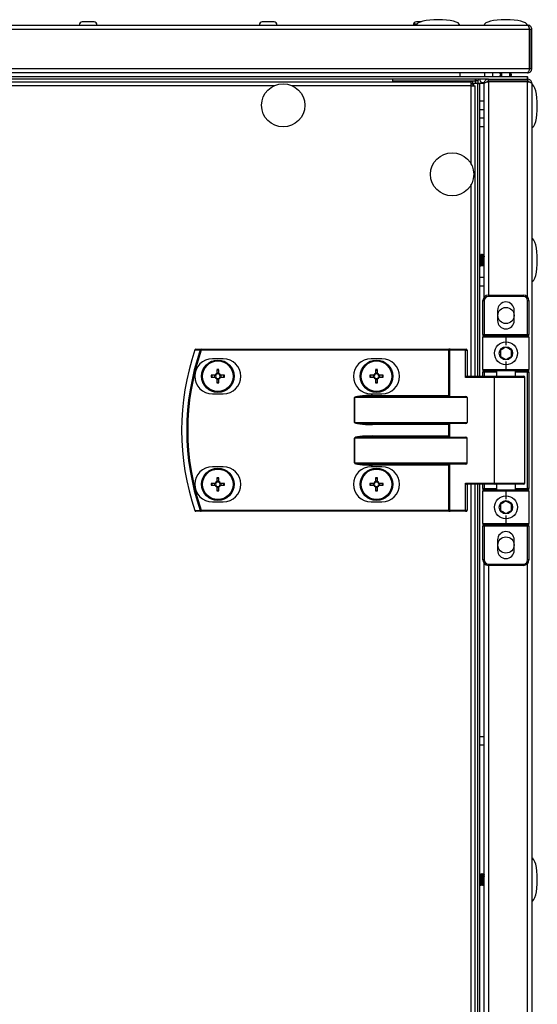
# Model space of a CAD drawing. Units: millimetres. Extents: x -3716 to 16431, y -9556 to 1738.
# Drawn here: x -285 to -93, y 747 to 1112 of the extents above; entities that cross this region are included whole.
import ezdxf

# ---------------------------------------------------------------- set-up
doc = ezdxf.new("R2010")
doc.units = ezdxf.units.MM

msp = doc.modelspace()

# ---------------------------------------------------------------- linework, layer by layer
at = {"color": 7, "linetype": 'Continuous', "lineweight": 25}
for p, q in [((-96.31, 1108.2), (-2044.57, 1108.2)), ((-2043.84, 1109.8), (-97.04, 1109.8)), ((-259.62, 1111), (-261.8, 1111)), ((-257.43, 1111), (-259.62, 1111)), ((-193, 1111), (-195.19, 1111)), ((-190.82, 1111), (-193, 1111)), ((-139.19, 1110.3), (-139.19, 1109.8)), ((-139.19, 1110.3), (-137.89, 1110.3)), ((-136.54, 1111), (-138.19, 1111)), ((-96.31, 1093.7), (-96.31, 1108.2)), ((-95.44, 1108.2), (-96.24, 1108.2)), ((-96.24, 1108.2), (-96.24, 1093.7)), ((-95.44, 1093.7), (-95.44, 1108.2)), ((-2044.57, 1093.7), (-96.31, 1093.7)), ((-96.24, 1093.7), (-95.44, 1093.7)), ((-97.01, 1090.6), (-2043.87, 1090.6)), ((-121.94, 1092.1), (-2018.94, 1092.1)), ((-121.94, 1090.6), (-2018.94, 1090.6)), ((-97.11, 1092.1), (-121.94, 1092.1)), ((-121.94, 1090.6), (-121.94, 1092.1)), ((-112.94, 1092.1), (-112.94, 1090.6)), ((-109.94, 1090.6), (-109.94, 1092.1)), ((-107.24, 1091.93), (-107.24, 1091.79)), ((-107.24, 1091.33), (-107.24, 1091.19)), ((-107.24, 1090.73), (-107.24, 1090.6)), ((-106.64, 1092.1), (-106.64, 1090.6)), ((-103.64, 1090.6), (-103.64, 1092.1)), ((-103.31, 1090.6), (-103.42, 1090.67)), ((-103.04, 1092.08), (-103.04, 1092.1)), ((-103.04, 1091.48), (-103.04, 1091.64)), ((-103.04, 1090.88), (-103.04, 1091.04)), ((-97.11, 1092.1), (-97.04, 1092.1)), ((-97.01, 1089.8), (-97.01, 1090.6)), ((-97.01, 1090.6), (-96.94, 1090.6)), ((-96.94, 1089.8), (-96.94, 1090.6)), ((-111.54, 1089.8), (-469.32, 1089.8)), ((-146.94, 1089.8), (-469.32, 1089.8)), ((-468.06, 1088.8), (-117.86, 1088.8)), ((-146.94, 1088.8), (-146.94, 1089.8)), ((-117.86, 1087.36), (-117.86, 1088.8)), ((-117.32, 1088.8), (-117.86, 1088.8)), ((-117.32, 1088), (-117.86, 1088)), ((-117.23, 1087.91), (-117.86, 1087.91)), ((-117.86, 1087.36), (-116.42, 1087.36)), ((-117.32, 1088), (-117.32, 1088.8)), ((-117.23, 1087.91), (-117.23, 1087.36)), ((-116.94, 1087.91), (-117.23, 1087.91)), ((-116.94, 1088.3), (-115.44, 1088.3)), ((-116.94, 1087.36), (-116.94, 1088.3)), ((-116.42, 979.8), (-116.42, 1087.36)), ((-116.31, 1089.16), (-116.31, 1089.8)), ((-116.31, 1089.16), (-116.31, 1088.3)), ((-115.44, 1089.16), (-116.24, 1089.16)), ((-116.24, 1088.3), (-116.24, 1089.16)), ((-115.44, 1089.16), (-115.44, 1088.3)), ((-115.44, 979.8), (-115.44, 1088.3)), ((-115.44, 1088.3), (-114.64, 1088.3)), ((-115.44, 1088.23), (-114.64, 1088.23)), ((-115.44, 979.8), (-115.44, 1088.23)), ((-114.64, 1088.3), (-113.14, 1088.3)), ((-114.64, 1088.23), (-114.64, 1088.3)), ((-114.64, 979.8), (-114.64, 1088.23)), ((-113.63, 1088.6), (-113.1, 1088.6)), ((-113.14, 1088.2), (-113.14, 1088.3)), ((-113.14, 1088.2), (-113.14, 1088.13)), ((-113.14, 1009), (-113.14, 1088.13)), ((-111.54, 1089), (-111.54, 1089.8)), ((-111.54, 1089.8), (-97.04, 1089.8)), ((-97.04, 1089), (-111.54, 1089)), ((-111.54, 1088.93), (-97.04, 1088.93)), ((-97.01, 1089.8), (-97.04, 1089.8)), ((-97.04, 1089.8), (-97.04, 1089)), ((-97.01, 1089.8), (-96.94, 1089.8)), ((-96.61, 1088.8), (-96.52, 1088.8)), ((-95.44, 1088.2), (-95.44, -418.6)), ((-113.14, 1081.6), (-114.64, 1081.6)), ((-114.64, 1078.6), (-113.14, 1078.6)), ((-113.14, 1075.3), (-114.64, 1075.3)), ((-114.64, 1072.3), (-113.14, 1072.3)), ((-114.13, 1024.9), (-114.25, 1024.9)), ((-113.53, 1024.9), (-113.65, 1024.9)), ((-114.64, 1020.8), (-114.55, 1020.65)), ((-114.58, 1020.7), (-114.41, 1020.7)), ((-113.98, 1020.7), (-113.81, 1020.7)), ((-113.38, 1020.7), (-113.21, 1020.7)), ((-113.23, 1020.65), (-113.14, 1020.8)), ((-113.21, 1020.72), (-113.2, 1020.74)), ((-113.14, 1016.3), (-114.64, 1016.3)), ((-114.64, 1013.3), (-113.14, 1013.3)), ((-111.54, 1009.8), (-111.54, 1009.3)), ((-111.54, 1009.8), (-98.54, 1009.8)), ((-98.54, 1009.3), (-98.54, 1009.8)), ((-113.54, 1007.8), (-113.04, 1007.8)), ((-113.54, 995.3), (-113.54, 1007.8)), ((-113.04, 1007.8), (-113.04, 995.3)), ((-98.54, 1009.3), (-111.54, 1009.3)), ((-97.04, 995.3), (-97.04, 1007.8)), ((-97.04, 1007.8), (-96.54, 1007.8)), ((-96.54, 1007.8), (-96.54, 995.3)), ((-108.14, 1004.2), (-108.14, 1000.4)), ((-101.94, 1000.4), (-101.94, 1004.2)), ((-113.54, 995.3), (-113.04, 995.3)), ((-113.54, 995.3), (-113.54, 994.3)), ((-113.04, 994.8), (-113.04, 995.3)), ((-113.04, 995.3), (-97.04, 995.3)), ((-97.04, 995.3), (-97.04, 994.8)), ((-97.04, 995.3), (-96.54, 995.3)), ((-96.54, 994.3), (-96.54, 995.3)), ((-105.04, 994.3), (-113.54, 994.3)), ((-113.54, 982.3), (-113.54, 994.3)), ((-113.04, 994.8), (-105.04, 994.8)), ((-105.04, 994.8), (-105.04, 994.3)), ((-105.04, 994.8), (-97.04, 994.8)), ((-105.04, 994.3), (-105.04, 991.3)), ((-96.54, 994.3), (-105.04, 994.3)), ((-96.54, 994.3), (-96.54, 982.3)), ((-217.77, 989.4), (-217.77, 989.8)), ((-217.77, 989.8), (-126.18, 989.8)), ((-126.18, 989.4), (-217.77, 989.4)), ((-126.18, 989.4), (-126.18, 989.8)), ((-125.7, 989.8), (-126.18, 989.8)), ((-126.18, 972.7), (-126.18, 989.4)), ((-126.18, 989.4), (-125.94, 989.4)), ((-125.94, 989.4), (-125.94, 972.46)), ((-120.02, 989.4), (-125.94, 989.4)), ((-125.7, 989.8), (-119.78, 989.8)), ((-120.02, 979.4), (-120.02, 989.4)), ((-120.02, 989.4), (-119.38, 989.4)), ((-119.38, 989.4), (-119.38, 979.8)), ((-209.63, 986.3), (-213.63, 986.3)), ((-150.93, 986.3), (-154.93, 986.3)), ((-105.04, 985.3), (-105.04, 982.3)), ((-211.98, 982.24), (-211.98, 981.99)), ((-211.98, 981.99), (-211.98, 980.74)), ((-211.28, 981), (-211.98, 981)), ((-211.28, 981.99), (-211.28, 982.24)), ((-211.28, 980.74), (-211.28, 981.99)), ((-153.28, 982.24), (-153.28, 981.99)), ((-153.28, 981.99), (-153.28, 980.74)), ((-152.58, 981), (-153.28, 981)), ((-152.58, 981.99), (-152.58, 982.24)), ((-152.58, 980.74), (-152.58, 981.99)), ((-113.54, 982.3), (-105.04, 982.3)), ((-113.54, 982.3), (-113.54, 981.3)), ((-113.04, 981.3), (-113.54, 981.3)), ((-113.54, 979.8), (-113.54, 981.3)), ((-105.04, 981.8), (-113.04, 981.8)), ((-113.04, 981.3), (-113.04, 981.8)), ((-108.54, 981.8), (-108.54, 979.8)), ((-105.04, 981.8), (-105.04, 982.3)), ((-105.04, 982.3), (-96.54, 982.3)), ((-97.04, 981.8), (-105.04, 981.8)), ((-101.54, 979.8), (-101.54, 981.8)), ((-97.04, 981.3), (-97.04, 981.8)), ((-97.04, 981.3), (-96.54, 981.3)), ((-97.04, 938.3), (-97.04, 981.3)), ((-96.54, 981.3), (-96.54, 982.3)), ((-96.54, 981.3), (-96.54, 938.3)), ((-213.82, 980.15), (-214.07, 980.15)), ((-214.07, 979.45), (-213.82, 979.45)), ((-212.56, 980.15), (-213.82, 980.15)), ((-213.82, 979.45), (-212.56, 979.45)), ((-212.83, 980.15), (-212.83, 979.45)), ((-211.98, 978.86), (-211.98, 977.61)), ((-211.98, 978.6), (-211.28, 978.6)), ((-211.98, 977.61), (-211.98, 977.36)), ((-211.28, 977.61), (-211.28, 978.86)), ((-211.28, 977.36), (-211.28, 977.61)), ((-209.43, 980.15), (-210.69, 980.15)), ((-210.69, 979.45), (-209.43, 979.45)), ((-210.42, 979.45), (-210.42, 980.15)), ((-209.18, 980.15), (-209.43, 980.15)), ((-209.43, 979.45), (-209.18, 979.45)), ((-155.12, 980.15), (-155.37, 980.15)), ((-155.37, 979.45), (-155.12, 979.45)), ((-153.86, 980.15), (-155.12, 980.15)), ((-155.12, 979.45), (-153.86, 979.45)), ((-154.13, 980.15), (-154.13, 979.45)), ((-153.28, 978.86), (-153.28, 977.61)), ((-153.28, 978.6), (-152.58, 978.6)), ((-153.28, 977.61), (-153.28, 977.36)), ((-152.58, 977.61), (-152.58, 978.86)), ((-152.58, 977.36), (-152.58, 977.61)), ((-150.73, 980.15), (-151.99, 980.15)), ((-151.99, 979.45), (-150.73, 979.45)), ((-151.72, 979.45), (-151.72, 980.15)), ((-150.48, 980.15), (-150.73, 980.15)), ((-150.73, 979.45), (-150.48, 979.45)), ((-109.24, 979.4), (-120.02, 979.4)), ((-119.46, 979.8), (-109, 979.8)), ((-109.24, 940.2), (-109.24, 979.4)), ((-109, 979.8), (-98.44, 979.8)), ((-98.04, 940.2), (-98.04, 979.4)), ((-213.63, 973.3), (-209.63, 973.3)), ((-154.93, 973.3), (-150.93, 973.3)), ((-161.07, 971.9), (-161.02, 971.9)), ((-161.07, 962.7), (-161.07, 971.9)), ((-119.38, 971.9), (-161.02, 971.9)), ((-161.02, 971.9), (-161.02, 962.7)), ((-154.35, 972.7), (-154.35, 972.3)), ((-154.35, 972.7), (-126.18, 972.7)), ((-154.35, 972.3), (-120.02, 972.3)), ((-119.38, 971.9), (-119.38, 962.7)), ((-161.02, 962.7), (-161.07, 962.7)), ((-161.02, 962.7), (-119.38, 962.7)), ((-120.02, 962.3), (-154.35, 962.3)), ((-154.35, 962.3), (-154.35, 961.9)), ((-126.18, 961.9), (-154.35, 961.9)), ((-126.18, 957.7), (-126.18, 961.9)), ((-125.94, 962.14), (-125.94, 957.46)), ((-161.02, 956.9), (-161.07, 956.9)), ((-161.07, 947.7), (-161.07, 956.9)), ((-119.38, 956.9), (-161.02, 956.9)), ((-161.02, 956.9), (-161.02, 947.7)), ((-154.35, 957.3), (-154.35, 957.7)), ((-154.35, 957.7), (-126.18, 957.7)), ((-154.35, 957.3), (-120.02, 957.3)), ((-119.38, 947.7), (-119.38, 956.9)), ((-161.02, 947.7), (-161.07, 947.7)), ((-161.02, 947.7), (-119.38, 947.7)), ((-209.63, 946.3), (-213.63, 946.3)), ((-150.93, 946.3), (-154.93, 946.3)), ((-120.02, 947.3), (-154.35, 947.3)), ((-154.35, 947.3), (-154.35, 946.9)), ((-126.18, 946.9), (-154.35, 946.9)), ((-126.18, 930.2), (-126.18, 946.9)), ((-125.94, 947.14), (-125.94, 930.2)), ((-211.98, 942.24), (-211.98, 941.99)), ((-211.98, 941.99), (-211.98, 940.74)), ((-211.28, 941), (-211.98, 941)), ((-211.28, 941.99), (-211.28, 942.24)), ((-211.28, 940.74), (-211.28, 941.99)), ((-153.28, 942.24), (-153.28, 941.99)), ((-153.28, 941.99), (-153.28, 940.74)), ((-152.58, 941), (-153.28, 941)), ((-152.58, 941.99), (-152.58, 942.24)), ((-152.58, 940.74), (-152.58, 941.99)), ((-213.82, 940.15), (-214.07, 940.15)), ((-214.07, 939.45), (-213.82, 939.45)), ((-212.56, 940.15), (-213.82, 940.15)), ((-213.82, 939.45), (-212.56, 939.45)), ((-212.83, 940.15), (-212.83, 939.45)), ((-211.98, 938.86), (-211.98, 937.61)), ((-211.98, 938.6), (-211.28, 938.6)), ((-211.98, 937.61), (-211.98, 937.36)), ((-211.28, 937.61), (-211.28, 938.86)), ((-211.28, 937.36), (-211.28, 937.61)), ((-209.43, 940.15), (-210.69, 940.15)), ((-210.69, 939.45), (-209.43, 939.45)), ((-210.42, 939.45), (-210.42, 940.15)), ((-209.18, 940.15), (-209.43, 940.15)), ((-209.43, 939.45), (-209.18, 939.45)), ((-155.12, 940.15), (-155.37, 940.15)), ((-155.37, 939.45), (-155.12, 939.45)), ((-153.86, 940.15), (-155.12, 940.15)), ((-155.12, 939.45), (-153.86, 939.45)), ((-154.13, 940.15), (-154.13, 939.45)), ((-153.28, 938.86), (-153.28, 937.61)), ((-153.28, 938.6), (-152.58, 938.6)), ((-153.28, 937.61), (-153.28, 937.36)), ((-152.58, 937.61), (-152.58, 938.86)), ((-152.58, 937.36), (-152.58, 937.61)), ((-150.73, 940.15), (-151.99, 940.15)), ((-151.99, 939.45), (-150.73, 939.45)), ((-151.72, 939.45), (-151.72, 940.15)), ((-150.48, 940.15), (-150.73, 940.15)), ((-150.73, 939.45), (-150.48, 939.45)), ((-120.02, 940.2), (-109.24, 940.2)), ((-120.02, 930.2), (-120.02, 940.2)), ((-109, 939.8), (-119.46, 939.8)), ((-119.38, 939.8), (-119.38, 930.2)), ((-116.42, 354.8), (-116.42, 939.8)), ((-115.44, 354.8), (-115.44, 939.8)), ((-114.64, 354.8), (-114.64, 939.8)), ((-113.54, 938.3), (-113.54, 939.8)), ((-113.54, 938.3), (-113.04, 938.3)), ((-113.54, 938.3), (-113.54, 937.3)), ((-105.04, 937.3), (-113.54, 937.3)), ((-113.54, 925.3), (-113.54, 937.3)), ((-113.04, 937.8), (-113.04, 938.3)), ((-113.04, 937.8), (-105.04, 937.8)), ((-98.44, 939.8), (-109, 939.8)), ((-108.54, 939.8), (-108.54, 937.8)), ((-105.04, 937.3), (-105.04, 937.8)), ((-105.04, 937.8), (-97.04, 937.8)), ((-96.54, 937.3), (-105.04, 937.3)), ((-105.04, 937.3), (-105.04, 934.3)), ((-101.54, 937.8), (-101.54, 939.8)), ((-97.04, 937.8), (-97.04, 938.3)), ((-96.54, 938.3), (-97.04, 938.3)), ((-96.54, 937.3), (-96.54, 938.3)), ((-96.54, 937.3), (-96.54, 925.3)), ((-213.63, 933.3), (-209.63, 933.3)), ((-154.93, 933.3), (-150.93, 933.3)), ((-217.77, 930.2), (-126.18, 930.2)), ((-217.77, 930.2), (-217.77, 929.8)), ((-126.18, 929.8), (-217.77, 929.8)), ((-125.94, 930.2), (-126.18, 930.2)), ((-126.18, 930.2), (-126.18, 929.8)), ((-126.18, 929.8), (-125.7, 929.8)), ((-125.94, 930.2), (-120.02, 930.2)), ((-119.78, 929.8), (-125.7, 929.8)), ((-120.02, 930.2), (-119.38, 930.2)), ((-105.04, 928.3), (-105.04, 925.3)), ((-113.54, 925.3), (-105.04, 925.3)), ((-113.54, 925.3), (-113.54, 924.3)), ((-113.04, 924.3), (-113.54, 924.3)), ((-113.54, 911.8), (-113.54, 924.3)), ((-105.04, 924.8), (-113.04, 924.8)), ((-113.04, 924.3), (-113.04, 924.8)), ((-97.04, 924.3), (-113.04, 924.3)), ((-113.04, 924.3), (-113.04, 911.8)), ((-105.04, 925.3), (-105.04, 924.8)), ((-105.04, 925.3), (-96.54, 925.3)), ((-97.04, 924.8), (-105.04, 924.8)), ((-97.04, 924.8), (-97.04, 924.3)), ((-96.54, 924.3), (-97.04, 924.3)), ((-97.04, 911.8), (-97.04, 924.3)), ((-96.54, 924.3), (-96.54, 925.3)), ((-96.54, 924.3), (-96.54, 911.8)), ((-108.14, 919.2), (-108.14, 915.4)), ((-101.94, 915.4), (-101.94, 919.2)), ((-113.04, 911.8), (-113.54, 911.8)), ((-96.54, 911.8), (-97.04, 911.8)), ((-113.14, 384), (-113.14, 910.6)), ((-111.54, 910.3), (-98.54, 910.3)), ((-111.54, 910.3), (-111.54, 909.8)), ((-98.54, 909.8), (-111.54, 909.8)), ((-98.54, 909.8), (-98.54, 910.3)), ((-113.14, 846.3), (-114.64, 846.3)), ((-114.64, 843.3), (-113.14, 843.3)), ((-114.13, 795.57), (-114.25, 795.57)), ((-113.53, 795.57), (-113.65, 795.57)), ((-114.64, 791.47), (-114.55, 791.31)), ((-114.58, 791.37), (-114.41, 791.37)), ((-113.98, 791.37), (-113.81, 791.37)), ((-113.38, 791.37), (-113.21, 791.37)), ((-113.23, 791.31), (-113.14, 791.46)), ((-113.21, 791.39), (-113.2, 791.4))]:
    msp.add_line(p, q, dxfattribs=at)
at = {"color": 8, "linetype": 'Continuous', "lineweight": 25}
for p, q in [((-190.8, 1087.36), (-468.06, 1087.36)), ((-117.86, 1087.36), (-184.08, 1087.36)), ((-146.94, 1089.16), (-116.31, 1089.16)), ((-117.86, 1058.24), (-117.86, 1087.36)), ((-111.54, 1088.93), (-111.54, 1009.8)), ((-97.04, 1009.12), (-97.04, 1088.93)), ((-117.86, 979.8), (-117.86, 1050.88)), ((-108.54, 981.3), (-113.04, 981.3)), ((-113.04, 981.3), (-113.04, 979.8)), ((-97.04, 981.3), (-101.54, 981.3)), ((-98.04, 979.4), (-109.24, 979.4)), ((-117.86, 354.8), (-117.86, 939.8)), ((-113.04, 939.8), (-113.04, 938.3)), ((-113.04, 938.3), (-108.54, 938.3)), ((-109.24, 940.2), (-98.04, 940.2)), ((-101.54, 938.3), (-97.04, 938.3)), ((-111.54, 909.8), (-111.54, 384.8)), ((-97.04, 384.12), (-97.04, 910.48))]:
    msp.add_line(p, q, dxfattribs=at)
at = {"color": 7, "linetype": 'Continuous', "lineweight": 25, "flags": 128}
for points in [[(-108.48, 1088.93), (-108.45, 1088.96), (-108.42, 1089)], [(-108.16, 1089), (-108.13, 1088.96), (-108.1, 1088.93)], [(-102.18, 1088.93), (-102.15, 1088.96), (-102.12, 1089)], [(-217.77, 989.4), (-217.83, 989.42), (-217.88, 989.44), (-217.94, 989.46), (-217.99, 989.48), (-218.03, 989.49), (-218.07, 989.5), (-218.1, 989.52), (-218.12, 989.52)], [(-125.94, 989.4), (-125.93, 989.48), (-125.92, 989.55), (-125.9, 989.62), (-125.87, 989.68), (-125.83, 989.73), (-125.79, 989.77), (-125.74, 989.79), (-125.7, 989.8)], [(-120.02, 989.4), (-120.01, 989.48), (-120, 989.55), (-119.98, 989.62), (-119.95, 989.68), (-119.91, 989.73), (-119.87, 989.77), (-119.82, 989.79), (-119.78, 989.8)], [(-109.24, 979.4), (-109.24, 979.48), (-109.22, 979.55), (-109.2, 979.62), (-109.17, 979.68), (-109.14, 979.73), (-109.09, 979.77), (-109.05, 979.79), (-109, 979.8)], [(-125.94, 962.14), (-126.01, 962.07), (-126.09, 961.99), (-126.18, 961.9)], [(-125.94, 957.46), (-126.01, 957.53), (-126.09, 957.62), (-126.18, 957.7)], [(-109.24, 940.2), (-109.24, 940.12), (-109.22, 940.05), (-109.2, 939.98), (-109.17, 939.92), (-109.14, 939.87), (-109.09, 939.83), (-109.05, 939.81), (-109, 939.8)], [(-217.77, 930.2), (-217.83, 930.18), (-217.88, 930.16), (-217.94, 930.14), (-217.99, 930.13), (-218.03, 930.11), (-218.07, 930.1), (-218.1, 930.09), (-218.12, 930.08)], [(-125.94, 930.2), (-125.93, 930.12), (-125.92, 930.05), (-125.9, 929.98), (-125.87, 929.92), (-125.83, 929.87), (-125.79, 929.83), (-125.74, 929.81), (-125.7, 929.8)], [(-120.02, 930.2), (-120.01, 930.12), (-120, 930.05), (-119.98, 929.98), (-119.95, 929.92), (-119.91, 929.87), (-119.87, 929.83), (-119.82, 929.81), (-119.78, 929.8)]]:
    msp.add_lwpolyline(points, dxfattribs=at)
at = {"color": 7, "linetype": 'Continuous', "lineweight": 25}
for centre, radius in [((-187.44, 1080.1), 8), ((-124.96, 1054.56), 8), ((-105.04, 1002.3), 3), ((-105.04, 988.3), 4.25), ((-105.04, 988.3), 2.45), ((-211.63, 979.8), 6), ((-211.63, 979.8), 5.9), ((-211.63, 979.8), 5.65), ((-152.93, 979.8), 6), ((-152.93, 979.8), 5.9), ((-152.93, 979.8), 5.65), ((-211.63, 939.8), 6), ((-211.63, 939.8), 5.9), ((-211.63, 939.8), 5.65), ((-152.93, 939.8), 6), ((-152.93, 939.8), 5.9), ((-152.93, 939.8), 5.65), ((-105.04, 931.3), 4.25), ((-105.04, 931.3), 2.45), ((-105.04, 917.33), 3)]:
    msp.add_circle(centre, radius, dxfattribs=at)
for centre, radius, start, end in [((-261.8, 1109.93), 1.07, 90, 186.9637), ((-257.43, 1109.93), 1.07, 353.0363, 90), ((-195.19, 1109.93), 1.07, 90, 186.9637), ((-190.82, 1109.93), 1.07, 353.0363, 90), ((-138.19, 1109.93), 1.07, 90, 186.9637), ((-114.8, 1089.16), 1.44, 153.6122, 180), ((-114.8, 1089.16), 0.64, 90, 180), ((-113.63, 1089.67), 1.07, 173.0363, 270), ((-111.54, 1007.8), 2, 90, 180), ((-98.54, 1007.8), 2, 0, 90), ((-111.54, 1007.8), 1.5, 90, 180), ((-105.04, 1004.2), 3.1, 0, 180), ((-98.54, 1007.8), 1.5, 0, 90), ((-105.04, 1000.4), 3.1, 180, 0), ((-113.04, 994.3), 0.5, 90, 180), ((-97.04, 994.3), 0.5, 0, 90), ((-132.54, 959.8), 92.5, 161.253, 198.747), ((-132.54, 959.8), 92.48, 161.253, 198.747), ((-132.54, 959.8), 90.6, 160.8473, 199.1527), ((-132.54, 959.8), 90.22, 160.8473, 199.1527), ((-219.76, 989.4), 0.4, 90, 161.253), ((-220.1, 989.6), 0.0819, 242.4855, 259.3894), ((-219.75, 989.42), 0.377, 91.277, 164.9391), ((-217.76, 989.42), 0.377, 91.2732, 164.5486), ((-119.78, 989.4), 0.4, 0, 90), ((-213.63, 979.8), 6.5, 90, 270), ((-209.63, 979.8), 6.5, 270, 90), ((-154.93, 979.8), 6.5, 90, 270), ((-150.93, 979.8), 6.5, 270, 90), ((-211.63, 979.8), 1.04, 109.6081, 160.3919), ((-211.63, 979.8), 1, 110.4483, 159.5517), ((-211.63, 979.8), 0.851, 114.2853, 155.7147), ((-211.63, 960.84), 21.41, 89.0632, 90.9368), ((-211.63, 958.16), 23.84, 89.1588, 90.8412), ((-211.63, 979.8), 0.851, 65.7147, 114.2853), ((-211.63, 979.8), 1.04, 19.6081, 70.3919), ((-211.63, 979.8), 1, 20.4483, 69.5517), ((-211.63, 979.8), 0.851, 24.2853, 65.7147), ((-152.93, 979.8), 1.04, 109.6081, 160.3919), ((-152.93, 979.8), 1, 110.4483, 159.5517), ((-152.93, 979.8), 0.851, 114.2853, 155.7147), ((-152.93, 960.84), 21.41, 89.0633, 90.9367), ((-152.93, 958.15), 23.84, 89.1589, 90.8411), ((-152.93, 979.8), 0.851, 65.7147, 114.2853), ((-152.93, 979.8), 1.04, 19.6081, 70.3919), ((-152.93, 979.8), 1, 20.4483, 69.5517), ((-152.93, 979.8), 0.851, 24.2853, 65.7147), ((-113.04, 982.3), 0.5, 180, 270), ((-97.04, 982.3), 0.5, 270, 0), ((-192.66, 979.8), 21.41, 179.0633, 180.9367), ((-189.61, 979.8), 24.21, 179.1718, 180.8282), ((-211.63, 979.8), 1.04, 199.6081, 250.3919), ((-211.63, 979.8), 1, 200.4483, 249.5517), ((-211.63, 979.8), 0.851, 155.7147, 204.2853), ((-211.63, 979.8), 0.851, 204.2853, 245.7147), ((-211.63, 979.8), 0.851, 245.7147, 294.2853), ((-211.63, 1001.44), 23.84, 269.1588, 270.8412), ((-211.63, 998.76), 21.41, 269.0632, 270.9368), ((-211.63, 979.8), 1.04, 289.6081, 340.3919), ((-211.63, 979.8), 1, 290.4483, 339.5517), ((-211.63, 979.8), 0.851, 294.2853, 335.7147), ((-211.63, 979.8), 0.851, 335.7147, 24.2853), ((-233.64, 979.8), 24.21, 359.1718, 0.8282), ((-231.74, 979.8), 22.56, 359.1111, 0.8889), ((-133.96, 979.8), 21.41, 179.0633, 180.9367), ((-129.43, 979.8), 25.69, 179.2194, 180.7806), ((-152.93, 979.8), 1.04, 199.6081, 250.3919), ((-152.93, 979.8), 1, 200.4483, 249.5517), ((-152.93, 979.8), 0.851, 155.7147, 204.2853), ((-152.93, 979.8), 0.851, 204.2853, 245.7147), ((-152.93, 979.8), 0.851, 245.7147, 294.2853), ((-152.93, 1001.45), 23.84, 269.1589, 270.8411), ((-152.93, 998.76), 21.41, 269.0633, 270.9367), ((-152.93, 979.8), 1.04, 289.6081, 340.3919), ((-152.93, 979.8), 1, 290.4483, 339.5517), ((-152.93, 979.8), 0.851, 294.2853, 335.7147), ((-152.93, 979.8), 0.851, 335.7147, 24.2853), ((-176.42, 979.8), 25.69, 359.2194, 0.7806), ((-172.2, 979.8), 21.72, 359.0767, 0.9233), ((-98.44, 979.4), 0.4, 0, 90), ((-166.53, 932.12), 57.23, 44.8158, 45.1557), ((-213.63, 939.8), 6.5, 90, 270), ((-209.63, 939.8), 6.5, 270, 90), ((-154.93, 939.8), 6.5, 90, 270), ((-150.93, 939.8), 6.5, 270, 90), ((-166.53, 987.48), 57.23, 314.8443, 315.1842), ((-211.63, 939.8), 1.04, 109.6081, 160.3919), ((-211.63, 939.8), 1, 110.4483, 159.5517), ((-211.63, 939.8), 0.851, 114.2853, 155.7147), ((-211.63, 920.84), 21.41, 89.0632, 90.9368), ((-211.63, 917.38), 24.62, 89.1854, 90.8146), ((-211.63, 939.8), 0.851, 65.7147, 114.2853), ((-211.63, 939.8), 1.04, 19.6081, 70.3919), ((-211.63, 939.8), 1, 20.4483, 69.5517), ((-211.63, 939.8), 0.851, 24.2853, 65.7147), ((-152.93, 939.8), 1.04, 109.6081, 160.3919), ((-152.93, 939.8), 1, 110.4483, 159.5517), ((-152.93, 939.8), 0.851, 114.2853, 155.7147), ((-152.93, 920.84), 21.41, 89.0633, 90.9367), ((-152.93, 917.38), 24.62, 89.1855, 90.8145), ((-152.93, 939.8), 0.851, 65.7147, 114.2853), ((-152.93, 939.8), 1.04, 19.6081, 70.3919), ((-152.93, 939.8), 1, 20.4483, 69.5517), ((-152.93, 939.8), 0.851, 24.2853, 65.7147), ((-192.66, 939.8), 21.41, 179.0633, 180.9367), ((-189.61, 939.8), 24.21, 179.1718, 180.8282), ((-211.63, 939.8), 1.04, 199.6081, 250.3919), ((-211.63, 939.8), 1, 200.4483, 249.5517), ((-211.63, 939.8), 0.851, 155.7147, 204.2853), ((-211.63, 939.8), 0.851, 204.2853, 245.7147), ((-211.63, 939.8), 0.851, 245.7147, 294.2853), ((-211.63, 961.44), 23.84, 269.1588, 270.8412), ((-211.63, 958.76), 21.41, 269.0632, 270.9368), ((-211.63, 939.8), 1.04, 289.6081, 340.3919), ((-211.63, 939.8), 1, 290.4483, 339.5517), ((-211.63, 939.8), 0.851, 294.2853, 335.7147), ((-211.63, 939.8), 0.851, 335.7147, 24.2853), ((-233.64, 939.8), 24.21, 359.1718, 0.8282), ((-231.74, 939.8), 22.56, 359.1111, 0.8889), ((-133.96, 939.8), 21.41, 179.0633, 180.9367), ((-129.43, 939.8), 25.69, 179.2194, 180.7806), ((-152.93, 939.8), 1.04, 199.6081, 250.3919), ((-152.93, 939.8), 1, 200.4483, 249.5517), ((-152.93, 939.8), 0.851, 155.7147, 204.2853), ((-152.93, 939.8), 0.851, 204.2853, 245.7147), ((-152.93, 939.8), 0.851, 245.7147, 294.2853), ((-152.93, 961.45), 23.84, 269.1589, 270.8411), ((-152.93, 958.76), 21.41, 269.0633, 270.9367), ((-152.93, 939.8), 1.04, 289.6081, 340.3919), ((-152.93, 939.8), 1, 290.4483, 339.5517), ((-152.93, 939.8), 0.851, 294.2853, 335.7147), ((-152.93, 939.8), 0.851, 335.7147, 24.2853), ((-176.42, 939.8), 25.69, 359.2194, 0.7806), ((-172.2, 939.8), 21.72, 359.0767, 0.9233), ((-113.04, 937.3), 0.5, 90, 180), ((-98.44, 940.2), 0.4, 270, 0), ((-97.04, 937.3), 0.5, 0, 90), ((-220.1, 930), 0.0819, 100.6106, 117.5145), ((-219.76, 930.2), 0.4, 198.747, 270), ((-219.75, 930.18), 0.377, 195.0609, 268.723), ((-217.76, 930.18), 0.377, 195.4514, 268.7268), ((-119.78, 930.2), 0.4, 270, 0), ((-113.04, 925.3), 0.5, 180, 270), ((-105.04, 919.2), 3.1, 0, 180), ((-97.04, 925.3), 0.5, 270, 0), ((-105.04, 915.4), 3.1, 180, 0), ((-111.54, 911.8), 2, 180, 270), ((-111.54, 911.8), 1.5, 180, 270), ((-98.54, 911.8), 1.5, 270, 0), ((-98.54, 911.8), 2, 270, 0)]:
    msp.add_arc(centre, radius, start, end, dxfattribs=at)
for centre, major_axis, ratio, start_param, end_param in [((-130.14, 1109.8), (-8, 0), 0.25, 4.712389, 6.283185), ((-130.14, 1109.8), (8, 0), 0.25, 0, 1.570796), ((-105.14, 1109.8), (-8, 0), 0.25, 4.712389, 6.283185), ((-105.14, 1109.8), (8, 0), 0.25, 0, 1.570796), ((-95.44, 1079.8), (0, 8), 0.25, 4.712389, 6.283185), ((-95.44, 1079.8), (0, -8), 0.25, 0, 1.570796), ((-95.44, 1022.8), (0, 8), 0.25, 4.712389, 6.283185), ((-95.44, 1022.8), (0, -8), 0.25, 0, 1.570796), ((-119.78, 979.4), (0.379, 0.379), 0.333333, 0.321751, 1.892547), ((-154.35, 971.9), (6.71, 0), 0.119145, 1.570796, 3.141593), ((-154.35, 971.9), (6.67, 0), 0.059998, 1.570796, 3.141593), ((-125.51, 972.7), (0.533, 0), 0.75, 3.785094, 4.712389), ((-120.02, 971.9), (0.639, 0), 0.625512, 0, 1.570796), ((-154.35, 962.7), (-6.71, 0), 0.119145, 0, 1.570796), ((-154.35, 962.7), (6.67, 0), 0.059998, 3.141593, 4.712389), ((-125.51, 961.9), (0.533, 0), 0.75, 1.570796, 2.498092), ((-120.02, 962.7), (0.639, 0), 0.625512, 4.712389, 6.283185), ((-154.35, 956.9), (6.71, 0), 0.119145, 1.570796, 3.141593), ((-154.35, 956.9), (6.67, 0), 0.059998, 1.570796, 3.141593), ((-125.51, 957.7), (0.533, 0), 0.75, 3.785094, 4.712389), ((-120.02, 956.9), (0.639, 0), 0.625512, 0, 1.570796), ((-154.35, 947.7), (-6.71, 0), 0.119145, 0, 1.570796), ((-154.35, 947.7), (6.67, 0), 0.059998, 3.141593, 4.712389), ((-120.02, 947.7), (0.639, 0), 0.625512, 4.712389, 6.283185), ((-125.51, 946.9), (0.533, 0), 0.75, 1.570796, 2.498092), ((-119.78, 940.2), (0.379, -0.379), 0.333333, 4.390638, 5.961435), ((-95.44, 793.47), (0, 8), 0.25, 4.712389, 6.283185), ((-95.44, 793.47), (0, -8), 0.25, 0, 1.570796)]:
    msp.add_ellipse(centre, major_axis=major_axis, ratio=ratio, start_param=start_param, end_param=end_param, dxfattribs=at)
for points, knots in [([(-97.04, 1109.8), (-96.99, 1109.78), (-96.88, 1109.74), (-96.72, 1109.44), (-96.55, 1109.01), (-96.42, 1108.56), (-96.34, 1108.29), (-96.31, 1108.2)], [0, 0, 0, 0, 0.223576, 0.447189, 0.670808, 0.894436, 1, 1, 1, 1]), ([(-95.44, 1108.2), (-95.46, 1108.39), (-95.5, 1108.76), (-95.8, 1109.26), (-96.24, 1109.62), (-96.68, 1109.78), (-96.95, 1109.8), (-97.04, 1109.8)], [0, 0, 0, 0, 0.223537, 0.447179, 0.670753, 0.894387, 1, 1, 1, 1]), ([(-96.24, 1108.2), (-96.26, 1108.32), (-96.28, 1108.53), (-96.42, 1108.69), (-96.48, 1108.76)], [0, 0, 0, 0, 0.563159, 1, 1, 1, 1]), ([(-96.31, 1093.7), (-96.37, 1093.51), (-96.49, 1093.13), (-96.67, 1092.64), (-96.85, 1092.27), (-97, 1092.12), (-97.09, 1092.1), (-97.11, 1092.1)], [0, 0, 0, 0, 0.2253497, 0.4507115, 0.6760963, 0.9015022, 1, 1, 1, 1]), ([(-97.04, 1092.1), (-96.85, 1092.12), (-96.48, 1092.16), (-95.98, 1092.46), (-95.62, 1092.9), (-95.46, 1093.35), (-95.45, 1093.62), (-95.44, 1093.7)], [0, 0, 0, 0, 0.225347, 0.450697, 0.676159, 0.901478, 1, 1, 1, 1]), ([(-96.5, 1093.12), (-96.49, 1093.14), (-96.38, 1093.21), (-96.27, 1093.42), (-96.25, 1093.61), (-96.24, 1093.7)], [0, 0, 0, 0, 0.100207, 0.587611, 1, 1, 1, 1]), ([(-106.64, 1090.64), (-106.67, 1090.64), (-106.88, 1090.65), (-107.1, 1090.68), (-107.27, 1090.71), (-107.23, 1090.72), (-107.23, 1090.73)], [0, 0, 0, 0, 0.06326, 0.502691, 0.942246, 1, 1, 1, 1]), ([(-107.24, 1091.19), (-107.22, 1091.18), (-107.18, 1091.16), (-106.94, 1091.14), (-106.7, 1091.13), (-106.64, 1091.12)], [0, 0, 0, 0, 0.411438, 0.853992, 1, 1, 1, 1]), ([(-106.64, 1091.84), (-106.78, 1091.85), (-107.07, 1091.87), (-107.25, 1091.9), (-107.22, 1091.92), (-107.22, 1091.93)], [0, 0, 0, 0, 0.4121352, 0.8498534, 1, 1, 1, 1]), ([(-107.21, 1091.79), (-107.22, 1091.78), (-107.23, 1091.77), (-107.03, 1091.75), (-106.76, 1091.73), (-106.64, 1091.72)], [0, 0, 0, 0, 0.236767, 0.679157, 1, 1, 1, 1]), ([(-106.64, 1091.24), (-106.73, 1091.25), (-106.99, 1091.26), (-107.2, 1091.29), (-107.22, 1091.32), (-107.22, 1091.33)], [0, 0, 0, 0, 0.227884, 0.671821, 1, 1, 1, 1]), ([(-106.87, 1092.1), (-106.92, 1092.07), (-107.03, 1092), (-107.14, 1091.93), (-107.21, 1091.89)], [0, 0, 0, 0, 0.419143, 1, 1, 1, 1]), ([(-106.81, 1091.53), (-106.88, 1091.49), (-107.01, 1091.41), (-107.14, 1091.33), (-107.21, 1091.29)], [0, 0, 0, 0, 0.500079, 1, 1, 1, 1]), ([(-106.81, 1090.93), (-106.88, 1090.89), (-107.01, 1090.81), (-107.14, 1090.73), (-107.21, 1090.69)], [0, 0, 0, 0, 0.499824, 1, 1, 1, 1]), ([(-107.18, 1091.78), (-107.11, 1091.73), (-106.98, 1091.65), (-106.84, 1091.57), (-106.78, 1091.53)], [0, 0, 0, 0, 0.500006, 1, 1, 1, 1]), ([(-107.18, 1091.18), (-107.11, 1091.13), (-106.98, 1091.05), (-106.84, 1090.97), (-106.78, 1090.93)], [0, 0, 0, 0, 0.500006, 1, 1, 1, 1]), ([(-103.44, 1091.86), (-103.44, 1091.87), (-103.45, 1091.88), (-103.53, 1091.9), (-103.64, 1091.9), (-103.64, 1091.91)], [0, 0, 0, 0, 0.310044, 0.949044, 1, 1, 1, 1]), ([(-103.06, 1091.64), (-103.08, 1091.65), (-103.13, 1091.66), (-103.36, 1091.68), (-103.59, 1091.69), (-103.64, 1091.69)], [0, 0, 0, 0, 0.385223, 0.858214, 1, 1, 1, 1]), ([(-103.64, 1091.57), (-103.56, 1091.56), (-103.3, 1091.54), (-103.1, 1091.51), (-102.99, 1091.49), (-103.05, 1091.47), (-103.06, 1091.47)], [0, 0, 0, 0, 0.190981, 0.58759, 0.984178, 1, 1, 1, 1]), ([(-103.44, 1091.26), (-103.44, 1091.27), (-103.45, 1091.28), (-103.53, 1091.29), (-103.64, 1091.3), (-103.64, 1091.31)], [0, 0, 0, 0, 0.310039, 0.949027, 1, 1, 1, 1]), ([(-103.07, 1091.04), (-103.07, 1091.04), (-103.07, 1091.06), (-103.26, 1091.07), (-103.53, 1091.09), (-103.64, 1091.09)], [0, 0, 0, 0, 0.199296, 0.672947, 1, 1, 1, 1]), ([(-103.64, 1090.97), (-103.51, 1090.96), (-103.22, 1090.93), (-103.04, 1090.9), (-103.06, 1090.89), (-103.07, 1090.88)], [0, 0, 0, 0, 0.3965876, 0.8357362, 1, 1, 1, 1]), ([(-103.44, 1090.66), (-103.44, 1090.67), (-103.45, 1090.68), (-103.53, 1090.7), (-103.64, 1090.7), (-103.64, 1090.71)], [0, 0, 0, 0, 0.310044, 0.949044, 1, 1, 1, 1]), ([(-103.01, 1091.62), (-103.07, 1091.66), (-103.21, 1091.74), (-103.35, 1091.82), (-103.42, 1091.87)], [0, 0, 0, 0, 0.500364, 1, 1, 1, 1]), ([(-103.01, 1091.02), (-103.07, 1091.06), (-103.21, 1091.14), (-103.35, 1091.22), (-103.42, 1091.27)], [0, 0, 0, 0, 0.5002365, 1, 1, 1, 1]), ([(-103.41, 1091.86), (-103.34, 1091.9), (-103.21, 1091.98), (-103.08, 1092.06), (-103.01, 1092.1)], [0, 0, 0, 0, 0.482128, 1, 1, 1, 1]), ([(-103.41, 1091.26), (-103.34, 1091.3), (-103.21, 1091.38), (-103.08, 1091.46), (-103.01, 1091.5)], [0, 0, 0, 0, 0.481864, 1, 1, 1, 1]), ([(-103.41, 1090.66), (-103.34, 1090.7), (-103.21, 1090.78), (-103.08, 1090.86), (-103.01, 1090.9)], [0, 0, 0, 0, 0.482128, 1, 1, 1, 1]), ([(-103.1, 1092.1), (-103.08, 1092.1), (-103.02, 1092.09), (-103.06, 1092.08), (-103.08, 1092.07)], [0, 0, 0, 0, 0.439369, 1, 1, 1, 1]), ([(-116.31, 1088.73), (-116.3, 1088.74), (-116.25, 1088.8), (-116.24, 1088.87), (-116.24, 1088.93)], [0, 0, 0, 0, 0.154527, 1, 1, 1, 1]), ([(-111.54, 1089.8), (-111.73, 1089.78), (-112.11, 1089.74), (-112.61, 1089.44), (-112.97, 1089), (-113.13, 1088.55), (-113.14, 1088.28), (-113.14, 1088.2)], [0, 0, 0, 0, 0.225359, 0.450766, 0.676145, 0.901559, 1, 1, 1, 1]), ([(-113.14, 1088.13), (-113.12, 1088.19), (-113.08, 1088.31), (-112.78, 1088.49), (-112.34, 1088.67), (-111.9, 1088.82), (-111.62, 1088.9), (-111.54, 1088.93)], [0, 0, 0, 0, 0.225337, 0.450752, 0.676125, 0.901519, 1, 1, 1, 1]), ([(-111.54, 1089), (-111.65, 1088.98), (-111.87, 1088.95), (-112.08, 1088.83), (-112.14, 1088.73), (-112.14, 1088.73)], [0, 0, 0, 0, 0.512501, 0.988882, 1, 1, 1, 1]), ([(-95.44, 1088.2), (-95.46, 1088.39), (-95.5, 1088.76), (-95.8, 1089.26), (-96.24, 1089.62), (-96.68, 1089.78), (-96.95, 1089.8), (-97.04, 1089.8)], [0, 0, 0, 0, 0.223537, 0.447192, 0.670753, 0.894399, 1, 1, 1, 1]), ([(-96.48, 1088.76), (-96.49, 1088.77), (-96.56, 1088.87), (-96.76, 1088.97), (-96.95, 1088.99), (-97.04, 1089)], [0, 0, 0, 0, 0.058316, 0.557113, 1, 1, 1, 1]), ([(-97.04, 1088.93), (-96.86, 1088.88), (-96.48, 1088.77), (-95.99, 1088.6), (-95.62, 1088.44), (-95.46, 1088.31), (-95.45, 1088.23), (-95.44, 1088.2)], [0, 0, 0, 0, 0.223567, 0.447204, 0.670821, 0.894393, 1, 1, 1, 1]), ([(-114.49, 1024.51), (-114.53, 1024.57), (-114.58, 1024.66), (-114.63, 1024.74), (-114.64, 1024.76)], [0, 0, 0, 0, 0.758339, 1, 1, 1, 1]), ([(-114.25, 1024.87), (-114.26, 1024.88), (-114.28, 1024.89), (-114.31, 1024.65), (-114.35, 1024.2), (-114.39, 1023.58), (-114.43, 1022.87), (-114.46, 1022.16), (-114.5, 1021.52), (-114.53, 1021.03), (-114.56, 1020.73), (-114.57, 1020.72), (-114.58, 1020.72)], [0, 0, 0, 0, 0.058412, 0.164594, 0.270829, 0.377044, 0.483279, 0.589531, 0.695677, 0.801841, 0.908007, 1, 1, 1, 1]), ([(-114.25, 1024.91), (-114.29, 1024.84), (-114.38, 1024.7), (-114.46, 1024.56), (-114.5, 1024.49)], [0, 0, 0, 0, 0.500053, 1, 1, 1, 1]), ([(-114.41, 1020.71), (-114.39, 1020.72), (-114.37, 1020.76), (-114.34, 1021.11), (-114.3, 1021.63), (-114.27, 1022.29), (-114.25, 1023.01), (-114.22, 1023.71), (-114.19, 1024.3), (-114.17, 1024.71), (-114.15, 1024.91), (-114.13, 1024.88), (-114.13, 1024.87)], [0, 0, 0, 0, 0.101613, 0.209162, 0.316704, 0.424267, 0.531706, 0.639163, 0.746638, 0.85404, 0.961437, 1, 1, 1, 1]), ([(-114.18, 1021.06), (-114.18, 1021.06), (-114.18, 1021.05), (-114.16, 1021.15), (-114.13, 1021.38), (-114.1, 1021.74), (-114.07, 1022.18), (-114.05, 1022.67), (-114.02, 1023.16), (-113.99, 1023.63), (-113.97, 1024.03), (-113.94, 1024.31), (-113.92, 1024.47), (-113.9, 1024.47), (-113.9, 1024.48)], [0, 0, 0, 0, 0.001077, 0.094942, 0.191585, 0.290191, 0.386703, 0.480641, 0.578399, 0.676778, 0.771688, 0.866899, 0.965325, 1, 1, 1, 1]), ([(-113.89, 1024.51), (-113.93, 1024.57), (-114.01, 1024.7), (-114.09, 1024.84), (-114.13, 1024.91)], [0, 0, 0, 0, 0.47947, 1, 1, 1, 1]), ([(-113.65, 1024.88), (-113.65, 1024.89), (-113.67, 1024.93), (-113.7, 1024.77), (-113.73, 1024.4), (-113.77, 1023.83), (-113.81, 1023.16), (-113.85, 1022.44), (-113.88, 1021.76), (-113.92, 1021.19), (-113.95, 1020.83), (-113.97, 1020.67), (-113.98, 1020.72), (-113.98, 1020.73)], [0, 0, 0, 0, 0.016423, 0.122567, 0.228772, 0.334973, 0.441158, 0.547407, 0.65357, 0.759724, 0.865889, 0.971973, 1, 1, 1, 1]), ([(-113.65, 1024.91), (-113.69, 1024.84), (-113.78, 1024.7), (-113.86, 1024.56), (-113.9, 1024.49)], [0, 0, 0, 0, 0.499926, 1, 1, 1, 1]), ([(-113.81, 1020.73), (-113.8, 1020.72), (-113.78, 1020.69), (-113.76, 1020.89), (-113.72, 1021.29), (-113.69, 1021.88), (-113.66, 1022.57), (-113.63, 1023.29), (-113.61, 1023.95), (-113.58, 1024.49), (-113.56, 1024.81), (-113.54, 1024.94), (-113.53, 1024.89), (-113.52, 1024.88)], [0, 0, 0, 0, 0.0354766, 0.1406514, 0.2457725, 0.3508715, 0.4559676, 0.5609759, 0.6660113, 0.7710463, 0.8760386, 0.9810442, 1, 1, 1, 1]), ([(-113.58, 1021.06), (-113.58, 1021.06), (-113.58, 1021.05), (-113.56, 1021.15), (-113.53, 1021.38), (-113.5, 1021.74), (-113.47, 1022.18), (-113.45, 1022.67), (-113.42, 1023.16), (-113.39, 1023.63), (-113.37, 1024.03), (-113.34, 1024.31), (-113.32, 1024.47), (-113.3, 1024.47), (-113.3, 1024.48)], [0, 0, 0, 0, 0.001077, 0.094941, 0.191585, 0.29019, 0.386702, 0.480641, 0.578398, 0.676777, 0.771688, 0.866898, 0.965323, 1, 1, 1, 1]), ([(-113.29, 1024.51), (-113.33, 1024.57), (-113.41, 1024.7), (-113.49, 1024.84), (-113.53, 1024.91)], [0, 0, 0, 0, 0.47947, 1, 1, 1, 1]), ([(-113.14, 1024.75), (-113.15, 1024.74), (-113.21, 1024.65), (-113.26, 1024.56), (-113.3, 1024.49)], [0, 0, 0, 0, 0.213103, 1, 1, 1, 1]), ([(-114.43, 1020.65), (-114.39, 1020.72), (-114.31, 1020.85), (-114.23, 1020.99), (-114.18, 1021.06)], [0, 0, 0, 0, 0.500212, 1, 1, 1, 1]), ([(-114.19, 1021.05), (-114.15, 1020.98), (-114.07, 1020.85), (-113.99, 1020.71), (-113.95, 1020.65)], [0, 0, 0, 0, 0.487248, 1, 1, 1, 1]), ([(-113.83, 1020.65), (-113.79, 1020.72), (-113.71, 1020.85), (-113.63, 1020.99), (-113.58, 1021.06)], [0, 0, 0, 0, 0.500148, 1, 1, 1, 1]), ([(-113.59, 1021.05), (-113.55, 1020.98), (-113.47, 1020.85), (-113.39, 1020.71), (-113.35, 1020.65)], [0, 0, 0, 0, 0.487248, 1, 1, 1, 1]), ([(-113.14, 1024.22), (-113.15, 1024.16), (-113.16, 1023.95), (-113.19, 1023.43), (-113.23, 1022.72), (-113.27, 1022.02), (-113.3, 1021.4), (-113.34, 1020.95), (-113.36, 1020.7), (-113.38, 1020.72), (-113.38, 1020.73)], [0, 0, 0, 0, 0.048973, 0.191869, 0.334834, 0.477728, 0.620578, 0.763432, 0.906246, 1, 1, 1, 1]), ([(-218.12, 989.52), (-218.44, 989.52), (-219.1, 989.52), (-219.76, 989.52), (-220.11, 989.52)], [0, 0, 0, 0, 0.474727, 1, 1, 1, 1]), ([(-219.76, 989.8), (-219.41, 989.8), (-218.75, 989.8), (-218.08, 989.8), (-217.77, 989.8)], [0, 0, 0, 0, 0.52528, 1, 1, 1, 1]), ([(-105.04, 990.61), (-105.4, 990.4), (-106.07, 990.02), (-106.73, 989.63), (-107.04, 989.46)], [0, 0, 0, 0, 0.534701, 1, 1, 1, 1]), ([(-107.04, 989.46), (-107.04, 989.34), (-107.04, 988.86), (-107.04, 988.06), (-107.04, 987.41), (-107.04, 987.15)], [0, 0, 0, 0, 0.146452, 0.647677, 1, 1, 1, 1]), ([(-103.04, 989.46), (-103.4, 989.66), (-104.07, 990.05), (-104.73, 990.43), (-105.04, 990.61)], [0, 0, 0, 0, 0.534671, 1, 1, 1, 1]), ([(-103.04, 987.15), (-103.04, 987.41), (-103.04, 988.06), (-103.04, 988.86), (-103.04, 989.34), (-103.04, 989.46)], [0, 0, 0, 0, 0.352323, 0.853548, 1, 1, 1, 1]), ([(-107.04, 987.15), (-106.69, 986.94), (-106.02, 986.55), (-105.35, 986.17), (-105.04, 985.99)], [0, 0, 0, 0, 0.53465, 1, 1, 1, 1]), ([(-105.04, 985.99), (-104.69, 986.2), (-104.02, 986.58), (-103.35, 986.97), (-103.04, 987.15)], [0, 0, 0, 0, 0.534677, 1, 1, 1, 1]), ([(-105.04, 933.61), (-105.4, 933.4), (-106.07, 933.02), (-106.73, 932.63), (-107.04, 932.45)], [0, 0, 0, 0, 0.534674, 1, 1, 1, 1]), ([(-103.04, 932.45), (-103.4, 932.66), (-104.07, 933.05), (-104.73, 933.43), (-105.04, 933.61)], [0, 0, 0, 0, 0.534694, 1, 1, 1, 1]), ([(-220.11, 930.08), (-219.76, 930.08), (-219.1, 930.08), (-218.44, 930.08), (-218.12, 930.08)], [0, 0, 0, 0, 0.525273, 1, 1, 1, 1]), ([(-217.77, 929.8), (-218.08, 929.8), (-218.75, 929.8), (-219.41, 929.8), (-219.76, 929.8)], [0, 0, 0, 0, 0.47472, 1, 1, 1, 1]), ([(-107.04, 932.45), (-107.04, 932.34), (-107.04, 931.86), (-107.04, 931.06), (-107.04, 930.41), (-107.04, 930.15)], [0, 0, 0, 0, 0.146367, 0.647642, 1, 1, 1, 1]), ([(-107.04, 930.15), (-106.69, 929.94), (-106.02, 929.55), (-105.35, 929.17), (-105.04, 928.99)], [0, 0, 0, 0, 0.53465, 1, 1, 1, 1]), ([(-105.04, 928.99), (-104.69, 929.2), (-104.02, 929.58), (-103.35, 929.97), (-103.04, 930.15)], [0, 0, 0, 0, 0.534627, 1, 1, 1, 1]), ([(-103.04, 930.15), (-103.04, 930.41), (-103.04, 931.06), (-103.04, 931.86), (-103.04, 932.34), (-103.04, 932.45)], [0, 0, 0, 0, 0.352358, 0.853633, 1, 1, 1, 1]), ([(-114.49, 795.17), (-114.53, 795.24), (-114.58, 795.32), (-114.63, 795.41), (-114.64, 795.43)], [0, 0, 0, 0, 0.758255, 1, 1, 1, 1]), ([(-114.25, 795.54), (-114.26, 795.54), (-114.28, 795.55), (-114.31, 795.31), (-114.35, 794.86), (-114.39, 794.24), (-114.43, 793.54), (-114.46, 792.83), (-114.5, 792.18), (-114.53, 791.69), (-114.56, 791.39), (-114.57, 791.39), (-114.58, 791.38)], [0, 0, 0, 0, 0.058413, 0.164588, 0.270835, 0.37705, 0.483268, 0.58952, 0.695682, 0.801847, 0.908005, 1, 1, 1, 1]), ([(-114.25, 795.57), (-114.29, 795.5), (-114.38, 795.37), (-114.46, 795.23), (-114.5, 795.16)], [0, 0, 0, 0, 0.5001591, 1, 1, 1, 1]), ([(-114.41, 791.37), (-114.39, 791.39), (-114.37, 791.43), (-114.34, 791.78), (-114.3, 792.3), (-114.27, 792.96), (-114.25, 793.68), (-114.22, 794.37), (-114.19, 794.97), (-114.17, 795.38), (-114.15, 795.57), (-114.13, 795.55), (-114.13, 795.54)], [0, 0, 0, 0, 0.101614, 0.209163, 0.316706, 0.424253, 0.531693, 0.63915, 0.746626, 0.854039, 0.961437, 1, 1, 1, 1]), ([(-114.18, 791.73), (-114.18, 791.73), (-114.18, 791.72), (-114.16, 791.82), (-114.13, 792.05), (-114.1, 792.41), (-114.07, 792.85), (-114.05, 793.33), (-114.02, 793.83), (-113.99, 794.3), (-113.97, 794.69), (-113.94, 794.98), (-113.92, 795.14), (-113.9, 795.14), (-113.9, 795.14)], [0, 0, 0, 0, 0.001078, 0.094942, 0.191585, 0.290208, 0.386719, 0.480657, 0.578414, 0.676771, 0.771681, 0.866892, 0.965325, 1, 1, 1, 1]), ([(-113.89, 795.17), (-113.93, 795.24), (-114.01, 795.37), (-114.09, 795.5), (-114.13, 795.57)], [0, 0, 0, 0, 0.479461, 1, 1, 1, 1]), ([(-113.65, 795.55), (-113.65, 795.56), (-113.67, 795.59), (-113.7, 795.43), (-113.73, 795.07), (-113.77, 794.5), (-113.81, 793.82), (-113.85, 793.1), (-113.88, 792.43), (-113.92, 791.86), (-113.95, 791.5), (-113.97, 791.34), (-113.98, 791.38), (-113.98, 791.39)], [0, 0, 0, 0, 0.016425, 0.122567, 0.228771, 0.334985, 0.441169, 0.547399, 0.653578, 0.75973, 0.865885, 0.971972, 1, 1, 1, 1]), ([(-113.65, 795.57), (-113.69, 795.5), (-113.78, 795.37), (-113.86, 795.23), (-113.9, 795.16)], [0, 0, 0, 0, 0.500032, 1, 1, 1, 1]), ([(-113.81, 791.39), (-113.8, 791.39), (-113.78, 791.36), (-113.76, 791.55), (-113.72, 791.96), (-113.69, 792.55), (-113.66, 793.24), (-113.63, 793.96), (-113.61, 794.62), (-113.58, 795.16), (-113.56, 795.48), (-113.54, 795.61), (-113.53, 795.55), (-113.52, 795.54)], [0, 0, 0, 0, 0.035477, 0.140652, 0.245763, 0.350877, 0.455956, 0.560982, 0.666018, 0.77104, 0.876041, 0.981044, 1, 1, 1, 1]), ([(-113.58, 791.73), (-113.58, 791.73), (-113.58, 791.72), (-113.56, 791.82), (-113.53, 792.05), (-113.5, 792.41), (-113.47, 792.85), (-113.45, 793.33), (-113.42, 793.83), (-113.39, 794.3), (-113.37, 794.69), (-113.34, 794.98), (-113.32, 795.14), (-113.3, 795.14), (-113.3, 795.14)], [0, 0, 0, 0, 0.001078, 0.094942, 0.191585, 0.290207, 0.386719, 0.480657, 0.578413, 0.67677, 0.771681, 0.86689, 0.965324, 1, 1, 1, 1]), ([(-113.29, 795.17), (-113.33, 795.24), (-113.41, 795.37), (-113.49, 795.5), (-113.53, 795.57)], [0, 0, 0, 0, 0.479461, 1, 1, 1, 1]), ([(-113.14, 794.89), (-113.15, 794.83), (-113.16, 794.62), (-113.19, 794.09), (-113.23, 793.39), (-113.27, 792.68), (-113.3, 792.07), (-113.34, 791.62), (-113.36, 791.37), (-113.38, 791.39), (-113.38, 791.4)], [0, 0, 0, 0, 0.048973, 0.191872, 0.334815, 0.477735, 0.620587, 0.763428, 0.906245, 1, 1, 1, 1]), ([(-113.14, 795.42), (-113.15, 795.4), (-113.21, 795.31), (-113.26, 795.23), (-113.3, 795.16)], [0, 0, 0, 0, 0.213174, 1, 1, 1, 1]), ([(-114.43, 791.31), (-114.39, 791.38), (-114.31, 791.52), (-114.23, 791.66), (-114.18, 791.73)], [0, 0, 0, 0, 0.500106, 1, 1, 1, 1]), ([(-114.19, 791.71), (-114.15, 791.65), (-114.07, 791.51), (-113.99, 791.38), (-113.95, 791.31)], [0, 0, 0, 0, 0.487248, 1, 1, 1, 1]), ([(-113.83, 791.31), (-113.79, 791.38), (-113.71, 791.52), (-113.63, 791.66), (-113.58, 791.73)], [0, 0, 0, 0, 0.500042, 1, 1, 1, 1]), ([(-113.59, 791.71), (-113.55, 791.65), (-113.47, 791.51), (-113.39, 791.38), (-113.35, 791.31)], [0, 0, 0, 0, 0.487248, 1, 1, 1, 1])]:
    msp.add_open_spline(points, degree=3, knots=knots, dxfattribs=at)

doc.saveas('drawing.dxf')
